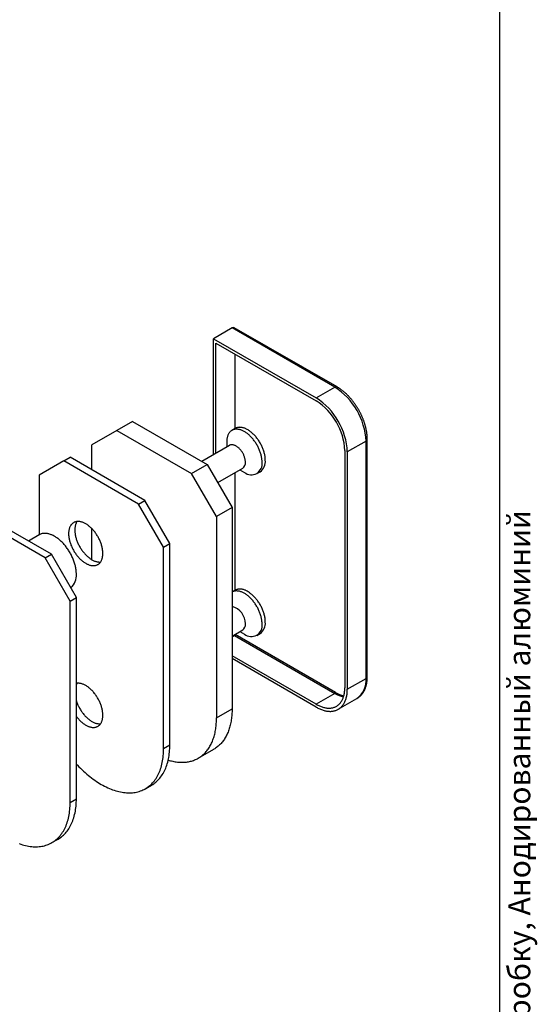
# Model space of a CAD drawing. Units: millimetres. Extents: x 16 to 420, y -37 to 584.
# Drawn here: x 301 to 418, y 140 to 364 of the extents above; entities that cross this region are included whole.
import ezdxf

# ---------------------------------------------------------------- set-up
doc = ezdxf.new("R2010")
doc.units = ezdxf.units.MM
doc.styles.add('SLDTEXTSTYLE0', font='TXT', dxfattribs={"width": 0.7, "bigfont": 'bigfont'})

msp = doc.modelspace()

# ---------------------------------------------------------------- linework, layer by layer
at = {"color": 7, "linetype": 'Continuous', "lineweight": 25, "ltscale": 2}
for p, q in [((410, 10), (410, 584)), ((349.1747, 294.0547), (344.932, 291.6054)), ((372.5092, 280.5839), (349.1747, 294.0547)), ((373.0092, 280.6334), (349.6746, 294.1042)), ((344.932, 265.2678), (344.932, 291.6054)), ((344.932, 291.6054), (368.2666, 278.1347)), ((345.4977, 290.6257), (368.2666, 277.4815)), ((345.4977, 265.5944), (345.4977, 290.6257)), ((349.8818, 271.2082), (349.8818, 288.0948)), ((368.2666, 278.1347), (372.5092, 280.5839)), ((323.0117, 270.7869), (317.3549, 267.5202)), ((326.5473, 272.8279), (323.0117, 270.7869)), ((323.0117, 270.7869), (339.9823, 260.99)), ((326.5473, 272.8279), (343.5178, 263.031)), ((349.8754, 271.2046), (349.133, 270.776)), ((379.8732, 214.853), (379.8732, 268.7447)), ((317.3549, 261.8064), (317.3549, 267.5202)), ((348.5799, 267.3737), (342.2876, 263.7412)), ((347.9584, 268.18), (347.9584, 267.015)), ((374.7719, 266.2138), (374.7719, 212.3221)), ((379.5803, 268.3365), (375.3376, 265.8873)), ((379.5803, 214.4448), (379.5803, 268.3365)), ((310.9909, 263.8474), (312.4051, 264.6638)), ((329.3757, 254.867), (312.4051, 264.6638)), ((375.3376, 265.8873), (375.3376, 211.9956)), ((310.9909, 263.8474), (305.3341, 260.5807)), ((327.9615, 254.0505), (310.9909, 263.8474)), ((339.9823, 260.99), (343.5178, 263.031)), ((343.5178, 263.031), (349.1747, 253.2331)), ((345.9027, 258.9002), (351.5796, 262.1774)), ((350.9582, 261.8187), (351.9671, 261.2361)), ((305.3341, 260.5807), (305.3341, 247.0271)), ((345.6391, 251.1921), (339.9823, 260.99)), ((349.8818, 234.4639), (349.8818, 261.1973)), ((354.8025, 260.955), (355.545, 261.3836)), ((327.9615, 254.0505), (329.3757, 254.867)), ((333.6183, 244.2526), (327.9615, 254.0505)), ((335.0325, 245.069), (329.3757, 254.867)), ((349.1747, 253.2331), (345.6391, 251.1921)), ((349.1747, 253.2331), (349.1747, 207.5068)), ((306.7483, 241.8044), (289.7777, 251.6013)), ((308.1625, 242.6208), (291.1919, 252.4177)), ((345.6391, 251.1921), (345.6391, 205.4658)), ((317.3549, 241.3929), (317.3549, 248.4346)), ((305.3699, 247.0478), (302.9319, 245.6404)), ((333.6183, 244.2526), (335.0325, 245.069)), ((333.6183, 198.5263), (333.6183, 244.2526)), ((335.0325, 199.3427), (335.0325, 245.069)), ((306.7483, 241.8044), (308.1625, 242.6208)), ((312.4051, 232.0065), (306.7483, 241.8044)), ((313.8193, 232.8229), (308.1625, 242.6208)), ((312.4051, 232.0065), (313.8193, 232.8229)), ((313.8193, 187.0966), (313.8193, 232.8229)), ((349.8754, 234.4602), (349.1747, 234.0557)), ((312.4051, 186.2802), (312.4051, 232.0065)), ((349.1747, 224.0447), (351.5796, 225.4331)), ((349.7404, 224.1588), (349.1747, 223.8323)), ((349.7404, 224.1588), (372.5092, 211.0147)), ((349.8818, 224.4038), (349.8818, 224.4529)), ((372.6506, 211.2596), (349.8818, 224.4038)), ((350.9582, 225.0743), (351.9671, 224.4917)), ((354.8025, 224.2106), (355.545, 224.6392)), ((368.2666, 208.5654), (349.1747, 219.5869)), ((368.2666, 207.9122), (349.1747, 218.9337)), ((375.3376, 211.9956), (379.5803, 214.4448)), ((372.5092, 211.0147), (368.2666, 208.5654)), ((373.2661, 207.4171), (377.5088, 209.8663)), ((345.6391, 205.4658), (349.1747, 207.5068)), ((333.6183, 198.5263), (335.0325, 199.3427)), ((341.4962, 196.3089), (345.0317, 198.3499)), ((329.4754, 189.3694), (330.8896, 190.1858)), ((312.4051, 186.2802), (313.8193, 187.0966)), ((308.2622, 177.1233), (309.6764, 177.9397))]:
    msp.add_line(p, q, dxfattribs=at)
at = {"color": 7, "linetype": 'Continuous', "lineweight": 25, "ltscale": 2, "flags": 128}
for points in [[(355.977, 263.5509), (355.9742, 263.7278), (355.9656, 263.9077), (355.9512, 264.0904), (355.9312, 264.2757), (355.9055, 264.4632), (355.8741, 264.6528), (355.8371, 264.8441), (355.7946, 265.0368), (355.7466, 265.2308), (355.6933, 265.4256), (355.6345, 265.6211), (355.5705, 265.8169), (355.5014, 266.0128), (355.4272, 266.2085), (355.348, 266.4037), (355.264, 266.5981), (355.1753, 266.7915), (355.082, 266.9836), (354.9842, 267.174), (354.8821, 267.3626), (354.7758, 267.549), (354.6655, 267.733), (354.5513, 267.9144), (354.4335, 268.0928), (354.3121, 268.268), (354.1873, 268.4397), (354.0594, 268.6078), (353.9284, 268.772), (353.7947, 268.932), (353.6583, 269.0876), (353.5195, 269.2386), (353.3785, 269.3847), (353.2355, 269.5258), (353.0907, 269.6617), (352.9442, 269.7921), (352.7964, 269.9169), (352.6473, 270.0359), (352.4973, 270.149), (352.3466, 270.2558), (352.1953, 270.3565), (352.0436, 270.4506), (351.8919, 270.5382), (351.7402, 270.6191), (351.5889, 270.6932), (351.4382, 270.7604), (351.2881, 270.8206), (351.1391, 270.8736), (350.9913, 270.9195), (350.8448, 270.9582), (350.7, 270.9896), (350.5569, 271.0136), (350.4159, 271.0302), (350.2772, 271.0395), (350.1408, 271.0413), (350.0071, 271.0357), (349.8761, 271.0228), (349.7482, 271.0024), (349.6234, 270.9747), (349.502, 270.9396), (349.3842, 270.8973), (349.27, 270.8478), (349.1597, 270.7911), (349.0534, 270.7274), (348.9513, 270.6567), (348.8535, 270.5791), (348.7602, 270.4949), (348.6715, 270.4039), (348.5875, 270.3065), (348.5083, 270.2027), (348.4341, 270.0927), (348.365, 269.9766), (348.301, 269.8547), (348.2422, 269.727), (348.1888, 269.5938), (348.1409, 269.4553), (348.0984, 269.3116), (348.0614, 269.163), (348.03, 269.0096), (348.0043, 268.8518), (347.9843, 268.6897), (347.9699, 268.5235), (347.9613, 268.3535), (347.9584, 268.18)], [(356.7195, 263.9796), (356.7166, 264.1564), (356.708, 264.3363), (356.6937, 264.5191), (356.6736, 264.7043), (356.6479, 264.8919), (356.6166, 265.0814), (356.5796, 265.2727), (356.5371, 265.4655), (356.4891, 265.6594), (356.4357, 265.8542), (356.377, 266.0497), (356.313, 266.2455), (356.2438, 266.4414), (356.1696, 266.6371), (356.0905, 266.8323), (356.0065, 267.0267), (355.9177, 267.2201), (355.8244, 267.4122), (355.7266, 267.6026), (355.6245, 267.7912), (355.5183, 267.9776), (355.4079, 268.1616), (355.2938, 268.343), (355.1759, 268.5214), (355.0545, 268.6966), (354.9298, 268.8684), (354.8018, 269.0364), (354.6709, 269.2006), (354.5371, 269.3606), (354.4008, 269.5162), (354.262, 269.6672), (354.121, 269.8133), (353.978, 269.9544), (353.8331, 270.0903), (353.6867, 270.2207), (353.5388, 270.3455), (353.3898, 270.4645), (353.2398, 270.5776), (353.089, 270.6845), (352.9377, 270.7851), (352.7861, 270.8792), (352.6343, 270.9668), (352.4827, 271.0477), (352.3314, 271.1218), (352.1806, 271.189), (352.0306, 271.2492), (351.8816, 271.3023), (351.7337, 271.3482), (351.5873, 271.3868), (351.4424, 271.4182), (351.2994, 271.4422), (351.1584, 271.4588), (351.0196, 271.4681), (350.8833, 271.4699), (350.7495, 271.4644), (350.6186, 271.4514), (350.4907, 271.431), (350.3659, 271.4033), (350.2445, 271.3682), (350.1266, 271.3259), (350.0125, 271.2764), (349.9022, 271.2197), (349.8754, 271.2046)], [(352.2011, 263.5509), (352.1982, 263.6797), (352.1897, 263.8115), (352.1754, 263.9458), (352.1555, 264.0824), (352.13, 264.2209), (352.099, 264.3608), (352.0625, 264.5019), (352.0207, 264.6437), (351.9736, 264.7859), (351.9215, 264.928), (351.8643, 265.0697), (351.8024, 265.2106), (351.7358, 265.3504), (351.6648, 265.4886), (351.5895, 265.6249), (351.5101, 265.7589), (351.4268, 265.8902), (351.34, 266.0186), (351.2497, 266.1436), (351.1563, 266.2649), (351.06, 266.3821), (350.961, 266.4951), (350.8597, 266.6034), (350.7562, 266.7068), (350.6509, 266.805), (350.5441, 266.8977), (350.4361, 266.9847), (350.3271, 267.0657), (350.2174, 267.1406), (350.1073, 267.2091), (349.9972, 267.271), (349.8873, 267.3262), (349.7779, 267.3745), (349.6693, 267.4158), (349.5618, 267.45), (349.4558, 267.477), (349.3514, 267.4967), (349.2489, 267.5091), (349.1487, 267.5141), (349.0511, 267.5117), (348.9562, 267.502), (348.8643, 267.4849), (348.7757, 267.4605), (348.6906, 267.4288), (348.6093, 267.39), (348.5799, 267.3737)], [(319.8297, 242.8223), (319.8269, 242.996), (319.8183, 243.1727), (319.8041, 243.3522), (319.7842, 243.5342), (319.7586, 243.7185), (319.7274, 243.9047), (319.6907, 244.0926), (319.6485, 244.282), (319.6008, 244.4725), (319.5478, 244.6639), (319.4895, 244.8559), (319.4259, 245.0482), (319.3573, 245.2405), (319.2836, 245.4326), (319.205, 245.6241), (319.1217, 245.8149), (319.0336, 246.0045), (318.941, 246.1927), (318.8441, 246.3793), (318.7428, 246.564), (318.6375, 246.7465), (318.5282, 246.9265), (318.4151, 247.1038), (318.2983, 247.2781), (318.1781, 247.4491), (318.0546, 247.6167), (317.928, 247.7805), (317.7985, 247.9403), (317.6663, 248.0959), (317.5316, 248.2471), (317.3945, 248.3936), (317.2552, 248.5352), (317.1141, 248.6717), (316.9712, 248.803), (316.8268, 248.9287), (316.6811, 249.0488), (316.5343, 249.1631), (316.3867, 249.2713), (316.2384, 249.3734), (316.0896, 249.4692), (315.9407, 249.5584), (315.7917, 249.6411), (315.6429, 249.7171), (315.4946, 249.7863), (315.347, 249.8485), (315.2002, 249.9037), (315.0545, 249.9519), (314.9101, 249.9928), (314.7672, 250.0265), (314.6261, 250.053), (314.4868, 250.0721), (314.3497, 250.0839), (314.215, 250.0883), (314.0828, 250.0854), (313.9533, 250.0751), (313.8267, 250.0574), (313.7032, 250.0324), (313.583, 250.0002), (313.4662, 249.9606), (313.3531, 249.914), (313.2438, 249.8602), (313.1385, 249.7993), (313.0372, 249.7315), (312.9403, 249.6569), (312.8477, 249.5755), (312.7597, 249.4876), (312.6763, 249.3931), (312.5977, 249.2923), (312.524, 249.1853), (312.4554, 249.0722), (312.3918, 248.9533), (312.3335, 248.8286), (312.2805, 248.6985), (312.2328, 248.563), (312.1906, 248.4224), (312.1539, 248.2768), (312.1227, 248.1266), (312.0971, 247.9718), (312.0772, 247.8128), (312.063, 247.6498), (312.0544, 247.483), (312.0516, 247.3126), (312.0544, 247.1389), (312.063, 246.9622), (312.0772, 246.7827), (312.0971, 246.6007), (312.1227, 246.4165), (312.1539, 246.2302), (312.1906, 246.0423), (312.2328, 245.8529), (312.2805, 245.6624), (312.3335, 245.471), (312.3918, 245.279), (312.4554, 245.0867), (312.524, 244.8944), (312.5977, 244.7023), (312.6763, 244.5108), (312.7597, 244.3201), (312.8477, 244.1305), (312.9403, 243.9422), (313.0372, 243.7556), (313.1385, 243.5709), (313.2438, 243.3885), (313.3531, 243.2085), (313.4662, 243.0312), (313.583, 242.8569), (313.7032, 242.6858), (313.8267, 242.5183), (313.9533, 242.3545), (314.0828, 242.1946), (314.215, 242.039), (314.3497, 241.8878), (314.4868, 241.7413), (314.6261, 241.5997), (314.7672, 241.4632), (314.9101, 241.3319), (315.0545, 241.2062), (315.2002, 241.0861), (315.347, 240.9718), (315.4946, 240.8636), (315.6429, 240.7615), (315.7917, 240.6658), (315.9407, 240.5765), (316.0896, 240.4938), (316.2384, 240.4178), (316.3867, 240.3486), (316.5343, 240.2864), (316.6811, 240.2312), (316.8268, 240.1831), (316.9712, 240.1421), (317.1141, 240.1084), (317.2552, 240.0819), (317.3945, 240.0628), (317.5316, 240.051), (317.6663, 240.0466), (317.7985, 240.0496), (317.928, 240.0599), (318.0546, 240.0775), (318.1781, 240.1025), (318.2983, 240.1348), (318.4151, 240.1743), (318.5282, 240.221), (318.6375, 240.2748), (318.7428, 240.3356), (318.8441, 240.4034), (318.941, 240.478), (319.0336, 240.5594), (319.1217, 240.6474), (319.205, 240.7418), (319.2836, 240.8427), (319.3573, 240.9497), (319.4259, 241.0627), (319.4895, 241.1817), (319.5478, 241.3063), (319.6008, 241.4365), (319.6485, 241.572), (319.6907, 241.7126), (319.7274, 241.8581), (319.7586, 242.0084), (319.7842, 242.1631), (319.8041, 242.3221), (319.8183, 242.4852), (319.8269, 242.652), (319.8297, 242.8223)], [(313.9904, 250.0788), (313.9383, 250.0017), (313.8696, 249.8886), (313.8061, 249.7697), (313.7477, 249.645), (313.6947, 249.5149), (313.647, 249.3794), (313.6048, 249.2388), (313.5681, 249.0932), (313.5369, 248.943), (313.5114, 248.7882), (313.4914, 248.6292), (313.4772, 248.4662), (313.4686, 248.2994), (313.4658, 248.129), (313.4686, 247.9553), (313.4772, 247.7786), (313.4914, 247.5991), (313.5114, 247.4171), (313.5369, 247.2329), (313.5681, 247.0467), (313.6048, 246.8587), (313.647, 246.6693), (313.6947, 246.4788), (313.7477, 246.2874), (313.8061, 246.0954), (313.8696, 245.9031), (313.9383, 245.7108), (314.0119, 245.5187), (314.0905, 245.3272), (314.1739, 245.1365), (314.2619, 244.9469), (314.3545, 244.7586), (314.4515, 244.572), (314.5527, 244.3873), (314.658, 244.2049), (314.7674, 244.0249), (314.8805, 243.8476), (314.9972, 243.6733), (315.1174, 243.5022), (315.2409, 243.3347), (315.3675, 243.1709), (315.497, 243.011), (315.6292, 242.8554), (315.764, 242.7043), (315.9011, 242.5577), (316.0403, 242.4161), (316.1814, 242.2796), (316.3243, 242.1484), (316.4687, 242.0226), (316.6144, 241.9025), (316.7612, 241.7882), (316.9089, 241.68), (317.0572, 241.5779), (317.2059, 241.4822), (317.3549, 241.3929), (317.5038, 241.3102), (317.6526, 241.2342), (317.8009, 241.1651), (317.9485, 241.1028), (318.0953, 241.0476), (318.241, 240.9995), (318.3854, 240.9585), (318.5283, 240.9248), (318.6694, 240.8983), (318.8087, 240.8792), (318.9458, 240.8674), (319.0805, 240.863), (319.2128, 240.866), (319.3051, 240.8725)], [(313.8193, 238.128), (313.8165, 238.3237), (313.8079, 238.5225), (313.7937, 238.7242), (313.7737, 238.9284), (313.7481, 239.1351), (313.7169, 239.3438), (313.6801, 239.5545), (313.6377, 239.7668), (313.5899, 239.9805), (313.5366, 240.1954), (313.4779, 240.4112), (313.4139, 240.6276), (313.3447, 240.8445), (313.2703, 241.0615), (313.1908, 241.2784), (313.1063, 241.495), (313.017, 241.711), (312.9228, 241.9262), (312.824, 242.1403), (312.7207, 242.353), (312.6129, 242.5642), (312.5007, 242.7735), (312.3844, 242.9808), (312.264, 243.1858), (312.1398, 243.3883), (312.0117, 243.588), (311.88, 243.7846), (311.7449, 243.9781), (311.6064, 244.1681), (311.4648, 244.3544), (311.3202, 244.5369), (311.1727, 244.7152), (311.0226, 244.8892), (310.87, 245.0588), (310.7151, 245.2236), (310.5581, 245.3836), (310.3991, 245.5385), (310.2384, 245.6881), (310.0761, 245.8323), (309.9124, 245.9709), (309.7475, 246.1038), (309.5816, 246.2308), (309.4148, 246.3517), (309.2475, 246.4664), (309.0797, 246.5748), (308.9116, 246.6767), (308.7435, 246.7721), (308.5756, 246.8609), (308.408, 246.9428), (308.2409, 247.0179), (308.0745, 247.086), (307.9091, 247.147), (307.7448, 247.201), (307.5817, 247.2478), (307.4202, 247.2874), (307.2603, 247.3197), (307.1023, 247.3447), (306.9463, 247.3624), (306.7926, 247.3727), (306.6412, 247.3756), (306.4924, 247.3712), (306.3463, 247.3594), (306.2032, 247.3403), (306.0631, 247.3138), (305.9263, 247.28), (305.7929, 247.239), (305.663, 247.1907), (305.5368, 247.1353), (305.4144, 247.0729), (305.3699, 247.0478)], [(355.977, 226.8066), (355.9742, 226.9835), (355.9656, 227.1634), (355.9512, 227.3461), (355.9312, 227.5314), (355.9055, 227.7189), (355.8741, 227.9085), (355.8371, 228.0998), (355.7946, 228.2925), (355.7466, 228.4864), (355.6933, 228.6813), (355.6345, 228.8768), (355.5705, 229.0726), (355.5014, 229.2685), (355.4272, 229.4642), (355.348, 229.6594), (355.264, 229.8538), (355.1753, 230.0472), (355.082, 230.2392), (354.9842, 230.4297), (354.8821, 230.6182), (354.7758, 230.8047), (354.6655, 230.9887), (354.5513, 231.17), (354.4335, 231.3484), (354.3121, 231.5236), (354.1873, 231.6954), (354.0594, 231.8635), (353.9284, 232.0276), (353.7947, 232.1876), (353.6583, 232.3432), (353.5195, 232.4942), (353.3785, 232.6404), (353.2355, 232.7815), (353.0907, 232.9174), (352.9442, 233.0478), (352.7964, 233.1726), (352.6473, 233.2916), (352.4973, 233.4046), (352.3466, 233.5115), (352.1953, 233.6121), (352.0436, 233.7063), (351.8919, 233.7939), (351.7402, 233.8748), (351.5889, 233.9489), (351.4382, 234.0161), (351.2881, 234.0762), (351.1391, 234.1293), (350.9913, 234.1752), (350.8448, 234.2139), (350.7, 234.2452), (350.5569, 234.2692), (350.4159, 234.2859), (350.2772, 234.2951), (350.1408, 234.297), (350.0071, 234.2914), (349.8761, 234.2784), (349.7482, 234.258), (349.6234, 234.2303), (349.502, 234.1953), (349.3842, 234.153), (349.27, 234.1034), (349.1747, 234.055)], [(356.7195, 227.2352), (356.7166, 227.4121), (356.708, 227.592), (356.6937, 227.7747), (356.6736, 227.96), (356.6479, 228.1475), (356.6166, 228.3371), (356.5796, 228.5284), (356.5371, 228.7211), (356.4891, 228.9151), (356.4357, 229.1099), (356.377, 229.3054), (356.313, 229.5012), (356.2438, 229.6971), (356.1696, 229.8928), (356.0905, 230.088), (356.0065, 230.2824), (355.9177, 230.4758), (355.8244, 230.6678), (355.7266, 230.8583), (355.6245, 231.0468), (355.5183, 231.2333), (355.4079, 231.4173), (355.2938, 231.5986), (355.1759, 231.777), (355.0545, 231.9522), (354.9298, 232.124), (354.8018, 232.2921), (354.6709, 232.4563), (354.5371, 232.6163), (354.4008, 232.7719), (354.262, 232.9228), (354.121, 233.069), (353.978, 233.2101), (353.8331, 233.346), (353.6867, 233.4764), (353.5388, 233.6012), (353.3898, 233.7202), (353.2398, 233.8332), (353.089, 233.9401), (352.9377, 234.0407), (352.7861, 234.1349), (352.6343, 234.2225), (352.4827, 234.3034), (352.3314, 234.3775), (352.1806, 234.4447), (352.0306, 234.5049), (351.8816, 234.5579), (351.7337, 234.6038), (351.5873, 234.6425), (351.4424, 234.6738), (351.2994, 234.6979), (351.1584, 234.7145), (351.0196, 234.7238), (350.8833, 234.7256), (350.7495, 234.72), (350.6186, 234.707), (350.4907, 234.6867), (350.3659, 234.6589), (350.2445, 234.6239), (350.1266, 234.5816), (350.0125, 234.532), (349.9022, 234.4754), (349.8754, 234.4602)], [(319.8297, 206.078), (319.8269, 206.2517), (319.8183, 206.4284), (319.8041, 206.6079), (319.7842, 206.7899), (319.7586, 206.9741), (319.7274, 207.1603), (319.6907, 207.3483), (319.6485, 207.5377), (319.6008, 207.7282), (319.5478, 207.9196), (319.4895, 208.1116), (319.4259, 208.3039), (319.3573, 208.4962), (319.2836, 208.6883), (319.205, 208.8798), (319.1217, 209.0705), (319.0336, 209.2601), (318.941, 209.4484), (318.8441, 209.635), (318.7428, 209.8197), (318.6375, 210.0021), (318.5282, 210.1821), (318.4151, 210.3594), (318.2983, 210.5337), (318.1781, 210.7048), (318.0546, 210.8723), (317.928, 211.0361), (317.7985, 211.196), (317.6663, 211.3516), (317.5316, 211.5028), (317.3945, 211.6493), (317.2552, 211.7909), (317.1141, 211.9274), (316.9712, 212.0587), (316.8268, 212.1844), (316.6811, 212.3045), (316.5343, 212.4188), (316.3867, 212.527), (316.2384, 212.6291), (316.0896, 212.7248), (315.9407, 212.8141), (315.7917, 212.8968), (315.6429, 212.9728), (315.4946, 213.042), (315.347, 213.1042), (315.2002, 213.1594), (315.0545, 213.2075), (314.9101, 213.2485), (314.7672, 213.2822), (314.6261, 213.3087), (314.4868, 213.3278), (314.3497, 213.3396), (314.215, 213.344), (314.0828, 213.341), (313.9533, 213.3307), (313.8267, 213.3131), (313.8193, 213.3118)], [(368.2666, 208.5654), (368.4593, 208.4575), (368.6519, 208.3562), (368.8442, 208.2616), (369.036, 208.174), (369.2271, 208.0933), (369.4173, 208.0196), (369.6065, 207.953), (369.7946, 207.8935), (369.9813, 207.8412), (370.1665, 207.7961), (370.35, 207.7584), (370.5317, 207.7279), (370.7115, 207.7047), (370.889, 207.689), (371.0643, 207.6805), (371.2371, 207.6795), (371.4073, 207.6858), (371.5747, 207.6995), (371.7393, 207.7206), (371.9008, 207.749), (372.0591, 207.7847), (372.214, 207.8277), (372.3655, 207.8779), (372.5134, 207.9354), (372.6576, 208), (372.7979, 208.0717), (372.9342, 208.1504), (373.0664, 208.2361), (373.1945, 208.3287), (373.3181, 208.4281), (373.4374, 208.5342), (373.5521, 208.6469), (373.6622, 208.7661), (373.7675, 208.8918), (373.868, 209.0238), (373.9635, 209.162), (374.0541, 209.3062), (374.1396, 209.4565), (374.2199, 209.6125), (374.295, 209.7742), (374.3648, 209.9414), (374.4293, 210.114), (374.4883, 210.2919), (374.5419, 210.4748), (374.5899, 210.6627), (374.6324, 210.8553), (374.6694, 211.0525), (374.7006, 211.2541), (374.7263, 211.46), (374.7462, 211.6699), (374.7605, 211.8837), (374.7691, 212.1012), (374.7719, 212.3221)], [(368.2666, 207.9122), (368.4685, 207.799), (368.6702, 207.6925), (368.8717, 207.5928), (369.0726, 207.5001), (369.2729, 207.4144), (369.4723, 207.3357), (369.6708, 207.2642), (369.8681, 207.1998), (370.0641, 207.1427), (370.2587, 207.0929), (370.4516, 207.0504), (370.6428, 207.0153), (370.832, 206.9876), (371.0191, 206.9672), (371.204, 206.9544), (371.3865, 206.9489), (371.5664, 206.9509), (371.7436, 206.9603), (371.918, 206.9772), (372.0895, 207.0015), (372.2578, 207.0332), (372.4228, 207.0723), (372.5845, 207.1187), (372.7426, 207.1724), (372.8971, 207.2334), (373.0478, 207.3016), (373.1946, 207.377), (373.3374, 207.4595), (373.4761, 207.549), (373.6105, 207.6454), (373.7406, 207.7487), (373.8661, 207.8588), (373.9872, 207.9757), (374.1035, 208.0991), (374.2151, 208.229), (374.3219, 208.3654), (374.4237, 208.508), (374.5204, 208.6568), (374.6121, 208.8116), (374.6986, 208.9724), (374.7799, 209.139), (374.8558, 209.3112), (374.9264, 209.489), (374.9915, 209.6721), (375.0512, 209.8605), (375.1053, 210.0539), (375.1539, 210.2522), (375.1968, 210.4553), (375.2341, 210.663), (375.2656, 210.8751), (375.2915, 211.0914), (375.3117, 211.3118), (375.3261, 211.5361), (375.3347, 211.7641), (375.3376, 211.9956)], [(313.8193, 209.3096), (313.8696, 209.1588), (313.9383, 208.9665), (314.0119, 208.7744), (314.0905, 208.5829), (314.1739, 208.3921), (314.2619, 208.2025), (314.3545, 208.0143), (314.4515, 207.8277), (314.5527, 207.643), (314.658, 207.4605), (314.7674, 207.2805), (314.8805, 207.1032), (314.9972, 206.9289), (315.1174, 206.7579), (315.2409, 206.5903), (315.3675, 206.4265), (315.497, 206.2667), (315.6292, 206.1111), (315.764, 205.9599), (315.9011, 205.8134), (316.0403, 205.6718), (316.1814, 205.5353), (316.3243, 205.404), (316.4687, 205.2783), (316.6144, 205.1582), (316.7612, 205.0439), (316.9089, 204.9357), (317.0572, 204.8336), (317.2059, 204.7379), (317.3549, 204.6486), (317.5038, 204.5659), (317.6526, 204.4899), (317.8009, 204.4207), (317.9485, 204.3585), (318.0953, 204.3033), (318.241, 204.2551), (318.3854, 204.2142), (318.5283, 204.1805), (318.6694, 204.154), (318.8087, 204.1349), (318.9458, 204.1231), (319.0805, 204.1187), (319.2128, 204.1216), (319.3051, 204.1282)], [(313.8193, 205.7837), (313.8267, 205.7739), (313.9533, 205.6101), (314.0828, 205.4503), (314.215, 205.2947), (314.3497, 205.1435), (314.4868, 204.997), (314.6261, 204.8554), (314.7672, 204.7189), (314.9101, 204.5876), (315.0545, 204.4618), (315.2002, 204.3418), (315.347, 204.2275), (315.4946, 204.1193), (315.6429, 204.0172), (315.7917, 203.9214), (315.9407, 203.8322), (316.0896, 203.7495), (316.2384, 203.6735), (316.3867, 203.6043), (316.5343, 203.5421), (316.6811, 203.4869), (316.8268, 203.4387), (316.9712, 203.3978), (317.1141, 203.3641), (317.2552, 203.3376), (317.3945, 203.3185), (317.5316, 203.3067), (317.6663, 203.3023), (317.7985, 203.3052), (317.928, 203.3155), (318.0546, 203.3332), (318.1781, 203.3582), (318.2983, 203.3904), (318.4151, 203.4299), (318.5282, 203.4766), (318.6375, 203.5304), (318.7428, 203.5913), (318.8441, 203.6591), (318.941, 203.7337), (319.0336, 203.8151), (319.1217, 203.903), (319.205, 203.9975), (319.2836, 204.0983), (319.3573, 204.2053), (319.4259, 204.3184), (319.4895, 204.4373), (319.5478, 204.562), (319.6008, 204.6921), (319.6485, 204.8276), (319.6907, 204.9682), (319.7274, 205.1138), (319.7586, 205.264), (319.7842, 205.4188), (319.8041, 205.5778), (319.8183, 205.7408), (319.8269, 205.9076), (319.8297, 206.078)], [(349.1747, 207.5068), (349.1718, 207.1796), (349.1632, 206.8558), (349.1489, 206.5357), (349.1288, 206.2192), (349.103, 205.9065), (349.0716, 205.5979), (349.0344, 205.2933), (348.9915, 204.9929), (348.943, 204.6968), (348.8889, 204.4052), (348.8291, 204.1182), (348.7637, 203.8358), (348.6928, 203.5582), (348.6163, 203.2856), (348.5343, 203.018), (348.4469, 202.7555), (348.354, 202.4982), (348.2557, 202.2463), (348.152, 201.9999), (348.043, 201.7589), (347.9287, 201.5237), (347.8093, 201.2941), (347.6846, 201.0704), (347.5548, 200.8526), (347.4199, 200.6408), (347.28, 200.4352), (347.1351, 200.2357), (346.9853, 200.0424), (346.8307, 199.8555), (346.6713, 199.675), (346.5072, 199.501), (346.3384, 199.3335), (346.165, 199.1727), (345.9871, 199.0186), (345.8048, 198.8712), (345.6181, 198.7306), (345.4271, 198.5969), (345.2319, 198.4702), (345.0325, 198.3504), (345.0317, 198.3499)], [(334.6712, 195.8833), (334.8814, 195.8198), (335.1573, 195.7425), (335.4316, 195.6724), (335.7043, 195.6096), (335.9754, 195.5542), (336.2446, 195.506), (336.5119, 195.4652), (336.7771, 195.4318), (337.0402, 195.4058), (337.3011, 195.3871), (337.5596, 195.3759), (337.8157, 195.372), (338.0692, 195.3756), (338.32, 195.3866), (338.5681, 195.4049), (338.8133, 195.4307), (339.0555, 195.4638), (339.2947, 195.5043), (339.5306, 195.5521), (339.7634, 195.6073), (339.9928, 195.6698), (340.2187, 195.7396), (340.4411, 195.8166), (340.6599, 195.9008), (340.875, 195.9923), (341.0862, 196.0909), (341.2936, 196.1966), (341.497, 196.3093), (341.6963, 196.4291), (341.8916, 196.5559), (342.0825, 196.6896), (342.2692, 196.8302), (342.4516, 196.9776), (342.6295, 197.1317), (342.8028, 197.2925), (342.9716, 197.46), (343.1358, 197.634), (343.2952, 197.8145), (343.4498, 198.0014), (343.5996, 198.1946), (343.7445, 198.3941), (343.8844, 198.5998), (344.0192, 198.8116), (344.149, 199.0294), (344.2737, 199.2531), (344.3932, 199.4826), (344.5075, 199.7179), (344.6165, 199.9588), (344.7201, 200.2053), (344.8184, 200.4572), (344.9113, 200.7145), (344.9988, 200.977), (345.0808, 201.2446), (345.1573, 201.5172), (345.2282, 201.7948), (345.2936, 202.0771), (345.3533, 202.3642), (345.4075, 202.6558), (345.456, 202.9518), (345.4989, 203.2522), (345.536, 203.5568), (345.5675, 203.8655), (345.5933, 204.1782), (345.6133, 204.4946), (345.6277, 204.8148), (345.6363, 205.1386), (345.6391, 205.4658)], [(330.8896, 190.1858), (330.8904, 190.1863), (331.1487, 190.3434), (331.4001, 190.5122), (331.6442, 190.6928), (331.8809, 190.8848), (332.1101, 191.0882), (332.3316, 191.3029), (332.5453, 191.5287), (332.751, 191.7654), (332.9486, 192.0129), (333.1378, 192.2711), (333.3188, 192.5397), (333.4911, 192.8185), (333.6549, 193.1074), (333.8099, 193.4062), (333.956, 193.7146), (334.0932, 194.0325), (334.2214, 194.3596), (334.3404, 194.6958), (334.4502, 195.0407), (334.5507, 195.3942), (334.6418, 195.7559), (334.7235, 196.1257), (334.7957, 196.5034), (334.8584, 196.8885), (334.9115, 197.281), (334.9551, 197.6804), (334.9889, 198.0866), (335.0132, 198.4992), (335.0277, 198.918), (335.0325, 199.3427)], [(313.8193, 194.9886), (314.0642, 194.7269), (314.4081, 194.37), (314.7554, 194.0215), (315.106, 193.6817), (315.4596, 193.3508), (315.8159, 193.029), (316.1748, 192.7167), (316.5359, 192.4138), (316.899, 192.1208), (317.2639, 191.8378), (317.6303, 191.5649), (317.9979, 191.3024), (318.3666, 191.0505), (318.736, 190.8092), (319.106, 190.5789), (319.4762, 190.3596), (319.8464, 190.1514), (320.2163, 189.9547), (320.5858, 189.7694), (320.9544, 189.5956), (321.3221, 189.4336), (321.6885, 189.2835), (322.0534, 189.1452), (322.4165, 189.019), (322.7776, 188.9049), (323.1364, 188.803), (323.4928, 188.7133), (323.8463, 188.636), (324.1969, 188.571), (324.5443, 188.5185), (324.8881, 188.4784), (325.2283, 188.4508), (325.5645, 188.4357), (325.8966, 188.4331), (326.2242, 188.443), (326.5473, 188.4654), (326.8654, 188.5003), (327.1785, 188.5477), (327.4864, 188.6075), (327.7887, 188.6797), (328.0854, 188.7643), (328.3761, 188.8611), (328.6608, 188.9702), (328.9391, 189.0914), (329.211, 189.2246), (329.4762, 189.3699), (329.7345, 189.527), (329.9858, 189.6958), (330.23, 189.8763), (330.4667, 190.0684), (330.6959, 190.2718), (330.9174, 190.4865), (331.1311, 190.7123), (331.3368, 190.949), (331.5343, 191.1965), (331.7236, 191.4547), (331.9045, 191.7233), (332.0769, 192.0021), (332.2407, 192.291), (332.3957, 192.5898), (332.5418, 192.8982), (332.679, 193.2161), (332.8071, 193.5432), (332.9262, 193.8794), (333.0359, 194.2243), (333.1364, 194.5778), (333.2276, 194.9395), (333.3093, 195.3093), (333.3815, 195.687), (333.4442, 196.0721), (333.4973, 196.4645), (333.5408, 196.864), (333.5747, 197.2702), (333.5989, 197.6828), (333.6135, 198.1016), (333.6183, 198.5263)], [(300.8402, 176.8991), (301.2033, 176.7729), (301.5644, 176.6588), (301.9232, 176.5569), (302.2796, 176.4672), (302.6331, 176.3899), (302.9837, 176.3249), (303.3311, 176.2724), (303.6749, 176.2323), (304.0151, 176.2047), (304.3513, 176.1896), (304.6834, 176.187), (305.011, 176.1969), (305.3341, 176.2193), (305.6522, 176.2542), (305.9653, 176.3016), (306.2732, 176.3614), (306.5755, 176.4336), (306.8722, 176.5182), (307.1629, 176.615), (307.4476, 176.7241), (307.7259, 176.8453), (307.9978, 176.9785), (308.263, 177.1238), (308.5213, 177.2809), (308.7726, 177.4497), (309.0167, 177.6302), (309.2535, 177.8223), (309.4827, 178.0257), (309.7042, 178.2404), (309.9179, 178.4661), (310.1236, 178.7029), (310.3211, 178.9504), (310.5104, 179.2085), (310.6913, 179.4771), (310.8637, 179.756), (311.0275, 180.0449), (311.1825, 180.3437), (311.3286, 180.6521), (311.4658, 180.97), (311.5939, 181.2971), (311.713, 181.6333), (311.8227, 181.9782), (311.9232, 182.3316), (312.0144, 182.6934), (312.0961, 183.0632), (312.1683, 183.4408), (312.231, 183.826), (312.2841, 184.2184), (312.3276, 184.6179), (312.3615, 185.024), (312.3857, 185.4367), (312.4003, 185.8555), (312.4051, 186.2802)], [(309.6764, 177.9397), (309.6772, 177.9402), (309.9355, 178.0973), (310.1869, 178.2661), (310.431, 178.4466), (310.6677, 178.6387), (310.8969, 178.8421), (311.1184, 179.0568), (311.3321, 179.2826), (311.5378, 179.5193), (311.7353, 179.7668), (311.9246, 180.025), (312.1055, 180.2935), (312.2779, 180.5724), (312.4417, 180.8613), (312.5967, 181.1601), (312.7428, 181.4685), (312.88, 181.7864), (313.0082, 182.1135), (313.1272, 182.4497), (313.237, 182.7946), (313.3375, 183.148), (313.4286, 183.5098), (313.5103, 183.8796), (313.5825, 184.2572), (313.6452, 184.6424), (313.6983, 185.0348), (313.7419, 185.4343), (313.7757, 185.8405), (313.8, 186.2531), (313.8145, 186.6719), (313.8193, 187.0966)]]:
    msp.add_lwpolyline(points, dxfattribs=at)
at = {"color": 7, "linetype": 'Continuous', "lineweight": 25, "ltscale": 4}
for centre, radius, start, end in [((349.4667, 293.6544), 0.4955, 65.194658, 126.115801), ((372.8013, 280.1836), 0.4955, 65.196898, 126.115595), ((364.2378, 267.6435), 15.3581, 2.586294, 57.413707), ((359.9951, 265.1942), 15.3581, 2.586294, 57.413707), ((360.6569, 265.5763), 14.1294, 2.586209, 57.413791), ((379.3797, 268.7896), 0.4955, 293.87635, 354.801505), ((353.8763, 263.7022), 2.8567, 305.740984, 5.571197), ((350.7143, 263.3963), 1.4948, 305.373836, 5.938345), ((353.5268, 263.1647), 2.4805, 231.037434, 8.95719), ((310.1933, 237.8134), 3.6397, 310.207001, 4.958103), ((348.1384, 226.8407), 4.0628, 359.518686, 75.222901), ((350.7143, 226.652), 1.4948, 305.373836, 5.938345), ((353.5268, 226.4204), 2.4805, 231.037434, 8.95719), ((353.8763, 226.9579), 2.8567, 305.740984, 5.571197), ((349.5747, 224.4178), 0.3074, 302.605478, 357.394522), ((379.3797, 214.8979), 0.4955, 293.876148, 354.803711), ((315.9205, 211.9743), 2.3612, 144.827607, 152.858475), ((374.5899, 213.9448), 5.0154, 305.59101, 5.72117), ((372.3436, 211.2736), 0.3074, 302.605478, 357.394522), ((375.9378, 216.7574), 6.6883, 239.161275, 257.316805), ((376.0469, 216.9808), 6.6534, 239.304983, 256.982547)]:
    msp.add_arc(centre, radius, start, end, dxfattribs=at)
at = {"color": 7, "linetype": 'Continuous', "lineweight": 25, "ltscale": 2}
for points, knots in [([(379.8732, 268.7447), (379.873, 268.7856), (379.8725, 268.9034), (379.8675, 269.0996), (379.8563, 269.3342), (379.8395, 269.5707), (379.8173, 269.8091), (379.7898, 270.0492), (379.7568, 270.2907), (379.7186, 270.5336), (379.6751, 270.7777), (379.6264, 271.0228), (379.5726, 271.2687), (379.5137, 271.5152), (379.4497, 271.7623), (379.3808, 272.0097), (379.307, 272.2572), (379.2284, 272.5048), (379.145, 272.7522), (379.0569, 272.9993), (378.9641, 273.2459), (378.8669, 273.4918), (378.7651, 273.7369), (378.6589, 273.9811), (378.5484, 274.224), (378.4337, 274.4657), (378.3148, 274.7059), (378.1918, 274.9445), (378.0648, 275.1813), (377.9339, 275.4161), (377.7992, 275.6489), (377.6608, 275.8793), (377.5188, 276.1073), (377.3732, 276.3328), (377.2242, 276.5555), (377.0718, 276.7753), (376.9163, 276.992), (376.7575, 277.2056), (376.5958, 277.4158), (376.4311, 277.6225), (376.2636, 277.8256), (376.0934, 278.0249), (375.9205, 278.2203), (375.7452, 278.4116), (375.5674, 278.5987), (375.3874, 278.7814), (375.2051, 278.9597), (375.0208, 279.1334), (374.8345, 279.3023), (374.6464, 279.4664), (374.4566, 279.6254), (374.2651, 279.7793), (374.0721, 279.928), (373.8777, 280.0713), (373.682, 280.2091), (373.4852, 280.3412), (373.2874, 280.4676), (373.1285, 280.5641), (373.0356, 280.6181), (373.0092, 280.6334)], [0, 0, 0, 0, 0.009600308, 0.027595612, 0.045583591, 0.063565963, 0.081540842, 0.099506754, 0.11746259, 0.135407557, 0.153341134, 0.171263035, 0.189173175, 0.207071635, 0.224958635, 0.242834516, 0.260699714, 0.278554744, 0.296400186, 0.314236676, 0.332064888, 0.349885535, 0.367699353, 0.385507102, 0.403309558, 0.42110751, 0.438901758, 0.456693109, 0.474482377, 0.492270379, 0.510057936, 0.527845854, 0.545634701, 0.563425303, 0.581218487, 0.599015076, 0.616815895, 0.63462176, 0.652433487, 0.67025188, 0.688077732, 0.705911825, 0.723754916, 0.741607741, 0.759471001, 0.777345356, 0.795231414, 0.813129719, 0.831040736, 0.848964831, 0.866902253, 0.884853106, 0.902817325, 0.920794641, 0.938784545, 0.956786246, 0.974798625, 0.99282019, 1, 1, 1, 1]), ([(377.51, 209.8675), (377.5523, 209.8924), (377.6436, 209.946), (377.7792, 210.0359), (377.9177, 210.1355), (378.0521, 210.2413), (378.1825, 210.3531), (378.3087, 210.4707), (378.4307, 210.5942), (378.5483, 210.7234), (378.6616, 210.8585), (378.7704, 210.9992), (378.8746, 211.1456), (378.9742, 211.2975), (379.069, 211.4549), (379.1589, 211.6177), (379.2439, 211.7858), (379.3238, 211.9591), (379.3985, 212.1375), (379.4681, 212.3207), (379.5323, 212.5088), (379.5912, 212.7015), (379.6446, 212.8986), (379.6924, 213.1), (379.7348, 213.3054), (379.7715, 213.5148), (379.8027, 213.7278), (379.8282, 213.9442), (379.8481, 214.164), (379.8623, 214.3869), (379.8714, 214.6163), (379.8726, 214.7728), (379.8732, 214.853)], [0, 0, 0, 0, 0.02754107, 0.05937925, 0.09122893, 0.12311403, 0.15505782, 0.18708254, 0.21920902, 0.25145638, 0.28384164, 0.3163794, 0.34908163, 0.38195737, 0.4150126, 0.44825017, 0.48166979, 0.51526813, 0.54903905, 0.5829739, 0.61706188, 0.65129051, 0.68564607, 0.72011411, 0.75467989, 0.78932878, 0.82404665, 0.85882012, 0.89363678, 0.92848535, 0.96335573, 1, 1, 1, 1])]:
    msp.add_open_spline(points, degree=3, knots=knots, dxfattribs=at)

# ---------------------------------------------------------------- texts
at = {"color": 7, "linetype": 'Continuous', "lineweight": 0, "ltscale": 2, "insert": (411.875, 9.882), "char_height": 5, "attachment_point": 1, "rotation": 90, "style": 'SLDTEXTSTYLE0'}
msp.add_mtext('Файл: 804-865-U_Петля (86-5 AL ) на коробку, Анодированный алюминий', dxfattribs=at)

doc.saveas('drawing.dxf')
